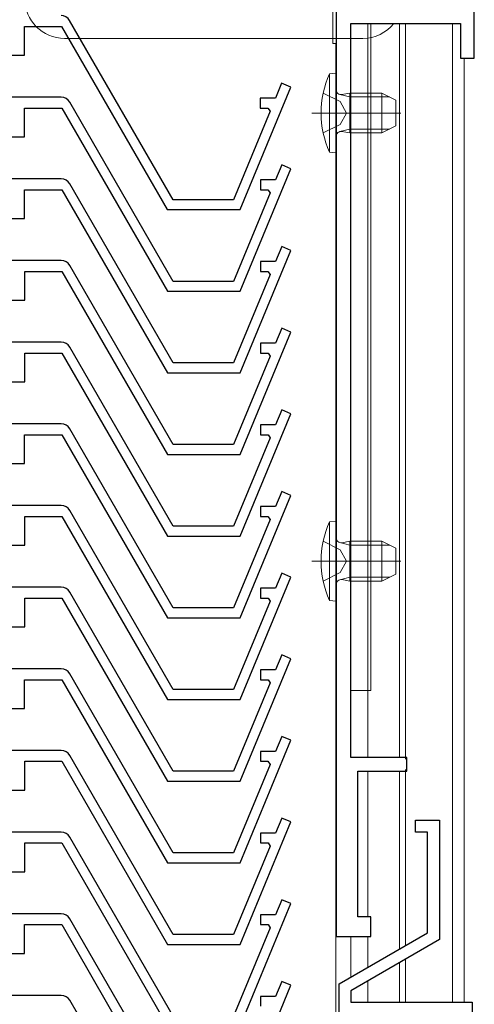
# Model space of a CAD drawing. Extents: x 0 to 1386, y 0 to 2245.
# Drawn here: x 220 to 266, y 1596 to 1695 of the extents above; entities that cross this region are included whole.
import ezdxf

# ---------------------------------------------------------------- set-up
doc = ezdxf.new("R2010")
doc.units = 0
doc.linetypes.add('YCENTER_1', pattern=[13, 10, -1, 1, -1])
doc.linetypes.add('YHIDDEN_1', pattern=[4, 3, -1])
for name, color, linetype, lineweight in [('YKK_11', 7, 'CONTINUOUS', 30), ('YKK_12', 2, 'CONTINUOUS', 13), ('YKK_13', 4, 'CONTINUOUS', 13)]:
    doc.layers.add(name, color=color, linetype=linetype, lineweight=lineweight)

msp = doc.modelspace()

# ---------------------------------------------------------------- linework, layer by layer
at = {"layer": 'YKK_11'}
for p, q in [((251.602, 1716.08), (251.602, 1602.58)), ((265.502, 1690.78), (265.502, 1695.68)), ((220.291, 1691.081), (220.291, 1693.981)), ((220.291, 1693.981), (224.014, 1693.981)), ((224.014, 1693.981), (234.637, 1675.581)), ((235.215, 1676.581), (224.822, 1694.581)), ((253.102, 1620.58), (253.102, 1694.28)), ((253.102, 1694.28), (264.102, 1694.28)), ((264.102, 1694.28), (264.102, 1690.78)), ((216.791, 1691.081), (220.291, 1691.081)), ((264.102, 1690.78), (265.502, 1690.78)), ((241.955, 1675.581), (247.053, 1687.89)), ((246.129, 1688.273), (245.512, 1686.781)), ((247.053, 1687.89), (246.129, 1688.273)), ((223.965, 1686.881), (160.621, 1686.881)), ((235.223, 1668.381), (224.831, 1686.381)), ((245.512, 1686.781), (243.991, 1686.781)), ((243.991, 1686.781), (243.991, 1685.781)), ((220.3, 1682.881), (220.3, 1685.781)), ((220.3, 1685.781), (224.023, 1685.781)), ((224.023, 1685.781), (234.646, 1667.381)), ((244.964, 1685.459), (241.287, 1676.581)), ((243.991, 1685.781), (244.748, 1685.781)), ((244.748, 1685.781), (244.964, 1685.459)), ((216.8, 1682.881), (220.3, 1682.881)), ((246.138, 1680.073), (245.52, 1678.581)), ((247.062, 1679.69), (246.138, 1680.073)), ((241.964, 1667.381), (247.062, 1679.69)), ((223.965, 1678.681), (160.621, 1678.681)), ((235.223, 1660.181), (224.831, 1678.181)), ((245.52, 1678.581), (244, 1678.581)), ((244, 1678.581), (244, 1677.581)), ((220.3, 1674.681), (220.3, 1677.581)), ((220.3, 1677.581), (224.023, 1677.581)), ((224.023, 1677.581), (234.646, 1659.181)), ((244.972, 1677.259), (241.295, 1668.381)), ((244, 1677.581), (244.757, 1677.581)), ((244.757, 1677.581), (244.972, 1677.259)), ((241.287, 1676.581), (235.215, 1676.581)), ((234.637, 1675.581), (241.955, 1675.581)), ((216.8, 1674.681), (220.3, 1674.681)), ((241.964, 1659.181), (247.062, 1671.49)), ((246.138, 1671.873), (245.52, 1670.381)), ((247.062, 1671.49), (246.138, 1671.873)), ((223.974, 1670.481), (160.629, 1670.481)), ((235.232, 1651.981), (224.84, 1669.981)), ((245.52, 1670.381), (244, 1670.381)), ((244, 1670.381), (244, 1669.381)), ((220.309, 1666.481), (220.309, 1669.381)), ((220.309, 1669.381), (224.031, 1669.381)), ((224.031, 1669.381), (234.655, 1650.981)), ((244.972, 1669.059), (241.295, 1660.181)), ((244, 1669.381), (244.757, 1669.381)), ((244.757, 1669.381), (244.972, 1669.059)), ((241.295, 1668.381), (235.223, 1668.381)), ((234.646, 1667.381), (241.964, 1667.381)), ((216.809, 1666.481), (220.309, 1666.481)), ((241.972, 1650.981), (247.071, 1663.29)), ((246.147, 1663.673), (245.529, 1662.181)), ((247.071, 1663.29), (246.147, 1663.673)), ((223.974, 1662.281), (160.629, 1662.281)), ((245.529, 1662.181), (244.009, 1662.181)), ((244.009, 1662.181), (244.009, 1661.181)), ((220.309, 1658.281), (220.309, 1661.181)), ((220.309, 1661.181), (224.031, 1661.181)), ((224.031, 1661.181), (234.655, 1642.781)), ((235.232, 1643.781), (224.84, 1661.781)), ((244.009, 1661.181), (244.765, 1661.181)), ((244.765, 1661.181), (244.981, 1660.859)), ((241.295, 1660.181), (235.223, 1660.181)), ((244.981, 1660.859), (241.304, 1651.981)), ((234.646, 1659.181), (241.964, 1659.181)), ((216.809, 1658.281), (220.309, 1658.281)), ((246.147, 1655.473), (245.529, 1653.981)), ((247.071, 1655.09), (246.147, 1655.473)), ((241.972, 1642.781), (247.071, 1655.09)), ((223.965, 1654.081), (160.621, 1654.081)), ((235.223, 1635.581), (224.831, 1653.581)), ((245.529, 1653.981), (244.009, 1653.981)), ((244.009, 1653.981), (244.009, 1652.981)), ((220.3, 1650.081), (220.3, 1652.981)), ((220.3, 1652.981), (224.023, 1652.981)), ((224.023, 1652.981), (234.646, 1634.581)), ((244.981, 1652.659), (241.304, 1643.781)), ((244.009, 1652.981), (244.765, 1652.981)), ((244.765, 1652.981), (244.981, 1652.659)), ((241.304, 1651.981), (235.232, 1651.981)), ((234.655, 1650.981), (241.972, 1650.981)), ((216.8, 1650.081), (220.3, 1650.081)), ((246.138, 1647.273), (245.52, 1645.781)), ((247.062, 1646.89), (246.138, 1647.273)), ((241.964, 1634.581), (247.062, 1646.89)), ((223.974, 1645.881), (160.629, 1645.881)), ((235.232, 1627.381), (224.84, 1645.381)), ((245.52, 1645.781), (244, 1645.781)), ((244, 1645.781), (244, 1644.781)), ((220.309, 1641.881), (220.309, 1644.781)), ((220.309, 1644.781), (224.031, 1644.781)), ((224.031, 1644.781), (234.655, 1626.381)), ((244.972, 1644.459), (241.295, 1635.581)), ((244, 1644.781), (244.757, 1644.781)), ((244.757, 1644.781), (244.972, 1644.459)), ((241.304, 1643.781), (235.232, 1643.781)), ((234.655, 1642.781), (241.972, 1642.781)), ((216.809, 1641.881), (220.309, 1641.881)), ((241.972, 1626.381), (247.071, 1638.69)), ((246.147, 1639.073), (245.529, 1637.581)), ((247.071, 1638.69), (246.147, 1639.073)), ((223.974, 1637.681), (160.629, 1637.681)), ((245.529, 1637.581), (244.009, 1637.581)), ((244.009, 1637.581), (244.009, 1636.581)), ((220.309, 1633.681), (220.309, 1636.581)), ((220.309, 1636.581), (224.031, 1636.581)), ((224.031, 1636.581), (234.655, 1618.181)), ((235.232, 1619.181), (224.84, 1637.181)), ((244.009, 1636.581), (244.765, 1636.581)), ((244.765, 1636.581), (244.981, 1636.259)), ((241.295, 1635.581), (235.223, 1635.581)), ((244.981, 1636.259), (241.304, 1627.381)), ((234.646, 1634.581), (241.964, 1634.581)), ((216.809, 1633.681), (220.309, 1633.681)), ((241.972, 1618.181), (247.071, 1630.49)), ((246.147, 1630.873), (245.529, 1629.381)), ((247.071, 1630.49), (246.147, 1630.873)), ((223.965, 1629.481), (160.621, 1629.481)), ((235.223, 1610.981), (224.831, 1628.981)), ((245.529, 1629.381), (244.009, 1629.381)), ((244.009, 1629.381), (244.009, 1628.381)), ((220.3, 1625.481), (220.3, 1628.381)), ((220.3, 1628.381), (224.023, 1628.381)), ((224.023, 1628.381), (234.646, 1609.981)), ((244.981, 1628.059), (241.304, 1619.181)), ((244.009, 1628.381), (244.765, 1628.381)), ((244.765, 1628.381), (244.981, 1628.059)), ((241.304, 1627.381), (235.232, 1627.381)), ((234.655, 1626.381), (241.972, 1626.381)), ((216.8, 1625.481), (220.3, 1625.481)), ((246.138, 1622.673), (245.52, 1621.181)), ((247.062, 1622.29), (246.138, 1622.673)), ((241.964, 1609.981), (247.062, 1622.29)), ((223.974, 1621.281), (160.629, 1621.281)), ((235.232, 1602.781), (224.84, 1620.781)), ((245.52, 1621.181), (244, 1621.181)), ((244, 1621.181), (244, 1620.181)), ((258.702, 1620.58), (253.102, 1620.58)), ((258.702, 1619.18), (258.702, 1620.58)), ((220.309, 1617.281), (220.309, 1620.181)), ((220.309, 1620.181), (224.031, 1620.181)), ((224.031, 1620.181), (234.655, 1601.781)), ((244.972, 1619.859), (241.295, 1610.981)), ((244, 1620.181), (244.757, 1620.181)), ((244.757, 1620.181), (244.972, 1619.859)), ((241.304, 1619.181), (235.232, 1619.181)), ((253.802, 1604.58), (253.802, 1619.18)), ((253.802, 1619.18), (258.702, 1619.18)), ((234.655, 1618.181), (241.972, 1618.181)), ((216.809, 1617.281), (220.309, 1617.281)), ((241.972, 1601.781), (247.071, 1614.09)), ((246.147, 1614.473), (245.529, 1612.981)), ((247.071, 1614.09), (246.147, 1614.473)), ((259.6, 1613.08), (259.6, 1614.28)), ((259.6, 1614.28), (262, 1614.28)), ((262, 1614.28), (262, 1602.28)), ((223.974, 1613.081), (160.629, 1613.081)), ((245.529, 1612.981), (244.009, 1612.981)), ((244.009, 1612.981), (244.009, 1611.981)), ((260.8, 1613.08), (259.6, 1613.08)), ((260.8, 1602.973), (260.8, 1613.08)), ((220.309, 1609.081), (220.309, 1611.981)), ((220.309, 1611.981), (224.031, 1611.981)), ((224.031, 1611.981), (234.655, 1593.581)), ((235.232, 1594.581), (224.84, 1612.581)), ((244.981, 1611.659), (241.304, 1602.781)), ((244.009, 1611.981), (244.765, 1611.981)), ((244.765, 1611.981), (244.981, 1611.659)), ((241.295, 1610.981), (235.223, 1610.981)), ((234.646, 1609.981), (241.964, 1609.981)), ((216.809, 1609.081), (220.309, 1609.081)), ((241.972, 1593.581), (247.071, 1605.89)), ((246.147, 1606.273), (245.529, 1604.781)), ((247.071, 1605.89), (246.147, 1606.273)), ((223.965, 1604.881), (160.621, 1604.881)), ((245.529, 1604.781), (244.009, 1604.781)), ((244.009, 1604.781), (244.009, 1603.781)), ((220.3, 1600.881), (220.3, 1603.781)), ((220.3, 1603.781), (224.023, 1603.781)), ((224.023, 1603.781), (234.646, 1585.381)), ((235.223, 1586.381), (224.831, 1604.381)), ((244.009, 1603.781), (244.765, 1603.781)), ((244.765, 1603.781), (244.981, 1603.459)), ((255.102, 1604.58), (253.802, 1604.58)), ((255.102, 1602.58), (255.102, 1604.58)), ((241.304, 1602.781), (235.232, 1602.781)), ((244.981, 1603.459), (241.304, 1594.581)), ((251.9, 1597.834), (260.8, 1602.973)), ((234.655, 1601.781), (241.972, 1601.781)), ((251.602, 1602.58), (255.102, 1602.58)), ((262, 1602.28), (253.1, 1597.142)), ((216.8, 1600.881), (220.3, 1600.881)), ((246.138, 1598.073), (245.52, 1596.581)), ((247.062, 1597.69), (246.138, 1598.073)), ((251.9, 1509.28), (251.9, 1597.834)), ((241.964, 1585.381), (247.062, 1597.69)), ((253.1, 1597.142), (253.1, 1595.98)), ((223.974, 1596.681), (160.629, 1596.681)), ((235.232, 1578.181), (224.84, 1596.181)), ((245.52, 1596.581), (244, 1596.581)), ((244, 1596.581), (244, 1595.581)), ((253.1, 1595.98), (265.3, 1595.98)), ((265.3, 1595.98), (265.3, 1591.28))]:
    msp.add_line(p, q, dxfattribs=at)
for centre in [(223.956, 1694.081), (223.965, 1685.881), (223.965, 1677.681), (223.974, 1669.481), (223.974, 1661.281), (223.965, 1653.081), (223.974, 1644.881), (223.974, 1636.681), (223.965, 1628.481), (223.974, 1620.281), (223.974, 1612.081), (223.965, 1603.881), (223.974, 1595.681)]:
    msp.add_arc(centre, 1, 30, 90, dxfattribs=at)
at = {"layer": 'YKK_12', "linetype": 'Continuous'}
for p, q in [((251.294, 1716.038), (251.294, 1692.279)), ((253.094, 1694.279), (255.094, 1694.279)), ((254.794, 1694.279), (254.794, 1620.58)), ((255.094, 1694.279), (255.094, 1627.28)), ((251.594, 1692.279), (251.594, 1589.753)), ((254.794, 1619.18), (254.794, 1604.542)), ((253.094, 1602.58), (253.094, 1598.524)), ((254.794, 1602.618), (254.794, 1599.505)), ((254.794, 1598.12), (254.794, 1595.98))]:
    msp.add_line(p, q, dxfattribs=at)
at = {"layer": 'YKK_12'}
for p, q in [((257.994, 1694.279), (257.994, 1620.58)), ((258.594, 1694.279), (258.594, 1620.391)), ((263.294, 1694.279), (263.294, 1595.98)), ((251.596, 1692.279), (251.294, 1692.279)), ((253.102, 1627.28), (255.094, 1627.28)), ((257.994, 1619.18), (257.994, 1601.353)), ((258.594, 1619.369), (258.594, 1601.699)), ((257.994, 1599.967), (257.994, 1595.98)), ((258.594, 1600.313), (258.594, 1595.98))]:
    msp.add_line(p, q, dxfattribs=at)
at = {"layer": 'YKK_12', "linetype": 'Continuous', "ltscale": 0.5}
for p, q in [((263.294, 1694.279), (263.294, 1595.98)), ((264.494, 1690.789), (264.494, 1595.98))]:
    msp.add_line(p, q, dxfattribs=at)
at = {"layer": 'YKK_12', "linetype": 'YCENTER_1'}
msp.add_line((249.177, 1685.28), (258.116, 1685.28), dxfattribs=at)
at = {"layer": 'YKK_13'}
msp.add_line((254.3, 1692.78), (224.3, 1692.78), dxfattribs=at)
at = {"layer": 'YKK_13', "linetype": 'Continuous', "ltscale": 0.5}
for p, q in [((251.602, 1689.28), (250.96, 1689.224)), ((250.96, 1689.224), (250.96, 1681.336)), ((251.602, 1681.28), (251.602, 1689.28)), ((253.002, 1687.28), (252.19, 1687.135)), ((253.002, 1687.28), (253.002, 1683.28)), ((256.202, 1687.28), (253.002, 1687.28)), ((256.202, 1683.28), (256.202, 1687.28)), ((256.202, 1687.28), (257.602, 1686.58)), ((257.602, 1683.98), (257.602, 1686.58)), ((256.202, 1683.28), (257.602, 1683.98)), ((253.002, 1683.28), (252.19, 1683.425)), ((256.202, 1683.28), (253.002, 1683.28)), ((251.602, 1681.28), (250.96, 1681.336)), ((251.602, 1644.28), (250.96, 1644.224)), ((251.602, 1636.28), (251.602, 1644.28)), ((250.96, 1644.224), (250.96, 1636.336)), ((253.002, 1642.28), (252.19, 1642.135)), ((253.002, 1642.28), (253.002, 1638.28)), ((256.202, 1642.28), (253.002, 1642.28)), ((256.202, 1638.28), (256.202, 1642.28)), ((256.202, 1642.28), (257.602, 1641.58)), ((257.602, 1638.98), (257.602, 1641.58)), ((253.002, 1638.28), (252.19, 1638.425)), ((256.202, 1638.28), (257.602, 1638.98)), ((256.202, 1638.28), (253.002, 1638.28)), ((251.602, 1636.28), (250.96, 1636.336))]:
    msp.add_line(p, q, dxfattribs=at)
at = {"layer": 'YKK_13', "linetype": 'YHIDDEN_1'}
for p, q in [((250.315, 1687.28), (252.03, 1686.425)), ((252.03, 1686.425), (252.639, 1685.28)), ((252.03, 1684.135), (252.639, 1685.28)), ((250.315, 1683.28), (252.03, 1684.135)), ((250.315, 1642.28), (252.03, 1641.425)), ((252.03, 1641.425), (252.639, 1640.28)), ((252.03, 1639.135), (252.639, 1640.28)), ((250.315, 1638.28), (252.03, 1639.135))]:
    msp.add_line(p, q, dxfattribs=at)
at = {"layer": 'YKK_13', "linetype": 'Continuous'}
for p, q in [((253.002, 1686.901), (251.987, 1687.141)), ((253.002, 1686.901), (256.96, 1686.901)), ((253.002, 1683.659), (251.987, 1683.419)), ((253.002, 1683.659), (256.96, 1683.659)), ((253.002, 1641.901), (251.987, 1642.141)), ((253.002, 1641.901), (256.96, 1641.901)), ((253.002, 1638.659), (251.987, 1638.419)), ((253.002, 1638.659), (256.96, 1638.659))]:
    msp.add_line(p, q, dxfattribs=at)
at = {"layer": 'YKK_13', "linetype": 'YCENTER_1'}
msp.add_line((249.177, 1640.28), (258.116, 1640.28), dxfattribs=at)
at = {"layer": 'YKK_13'}
for centre, start, end in [((224.3, 1696.78), 180, 270), ((254.3, 1696.78), 270, 321.31782)]:
    msp.add_arc(centre, 4, start, end, dxfattribs=at)
at = {"layer": 'YKK_13', "linetype": 'Continuous', "ltscale": 0.5}
for centre, radius, start, end in [((259.602, 1685.28), 9.5, 155.47227, 204.52773), ((252.102, 1687.628), 0.5, 180, 280.09096), ((252.102, 1682.932), 0.5, 79.90904, 180), ((259.602, 1640.28), 9.5, 155.47227, 204.52773), ((252.102, 1642.628), 0.5, 180, 280.09096), ((252.102, 1637.932), 0.5, 79.90904, 180)]:
    msp.add_arc(centre, radius, start, end, dxfattribs=at)

doc.saveas('drawing.dxf')
